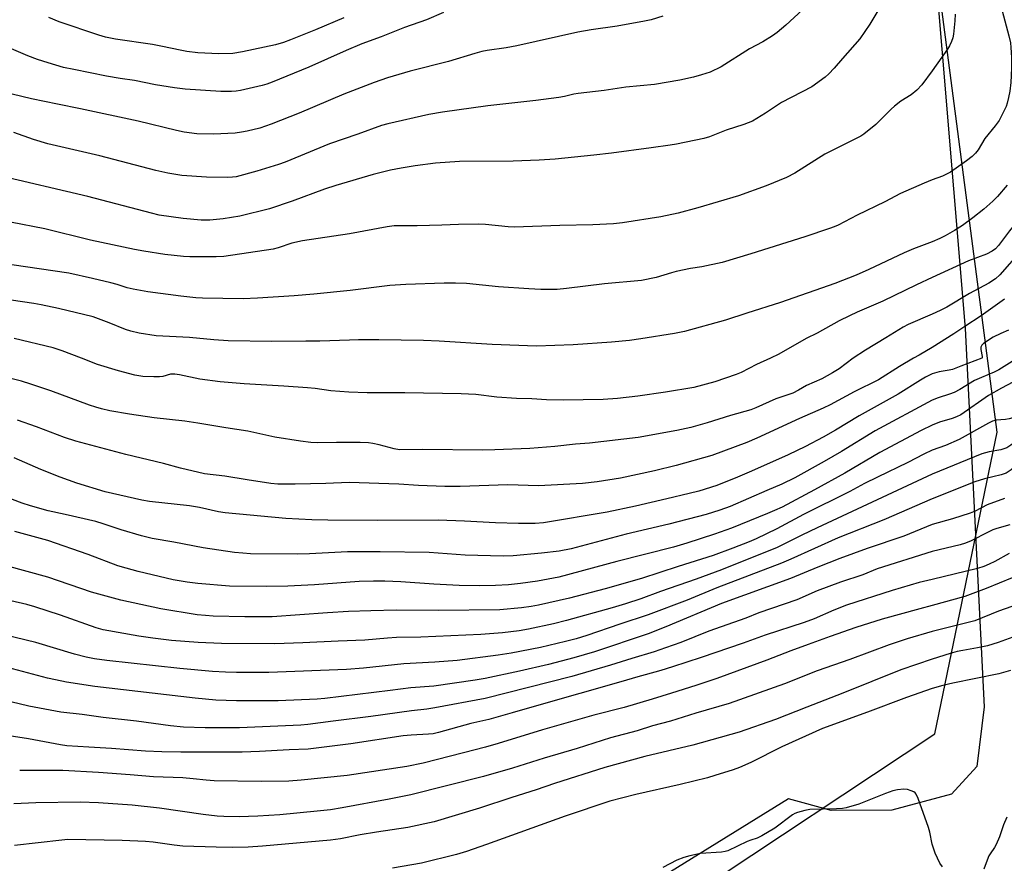
# Model space of a CAD drawing. Units: inches. Extents: x 1189771 to 1195772, y 557456 to 561458.
# Drawn here: x 1193719 to 1194022, y 557845 to 558104 of the extents above; entities that cross this region are included whole.
import ezdxf

# ---------------------------------------------------------------- set-up
doc = ezdxf.new("R2010")
doc.units = ezdxf.units.IN
doc.header["$MEASUREMENT"] = 0
for name, color, linetype in [('NTRL-Pasture Land', 2, 'Continuous'), ('NTRL-Trees', 3, 'Continuous'), ('Undefined', 1, 'Continuous')]:
    doc.layers.add(name, color=color, linetype=linetype)

msp = doc.modelspace()

# ---------------------------------------------------------------- linework, layer by layer
at = {"layer": 'NTRL-Pasture Land'}
msp.add_lwpolyline([(1193683.59, 558189.43), (1193780.58, 558216.68), (1193891.27, 558257.37), (1193993.75, 558274.88), (1194004.38, 558256.22), (1194002.33, 558235.65), (1193997.92, 558218.13), (1193995.74, 558181.32), (1194010.11, 558009.21), (1194015.99, 557892.73), (1194013.7, 557874.32), (1194005.91, 557865.83), (1193987.54, 557860.88), (1193968.85, 557860.76), (1193955.69, 557864.33), (1193909.45, 557835.74), (1193852.6, 557784.59), (1193817.56, 557764.67), (1193704.16, 557737.16)], dxfattribs=at)
at = {"layer": 'NTRL-Trees'}
msp.add_polyline3d([(1193504.95, 557695.71, 0), (1193850.29, 557784.59, 0), (1194000.77, 557884.35, 0), (1194020.01, 557977.22, 0), (1193992.61, 558186.81, 0)], dxfattribs=at)
at = {"layer": 'Undefined'}
for points, elevation in [([(1194037.24, 558111.11), (1194040.94, 558095.4), (1194041.79, 558090.14), (1194042.42, 558085.01), (1194042.39, 558083.29), (1194042.09, 558080.67), (1194040.62, 558072.73), (1194040.12, 558070.46), (1194038.76, 558065.15), (1194037.71, 558061.81), (1194036.44, 558058.2), (1194034.83, 558054.17), (1194033.98, 558052.36), (1194033, 558050.63), (1194031.42, 558048.47), (1194023.8, 558039.27), (1194020.4, 558034.77), (1194019.51, 558033.73), (1194018.5, 558032.95), (1194016.68, 558032.04), (1194011.16, 558030), (1194000, 558024.88)], 412), ([(1194020.76, 558110.08), (1194023.61, 558099.33), (1194024.07, 558097.13), (1194024.23, 558095.72), (1194024.42, 558092.58), (1194024.41, 558089.38), (1194024.16, 558084.9), (1194023.85, 558082.24), (1194023.5, 558080.27), (1194023.12, 558078.6), (1194022.75, 558077.53), (1194020.59, 558073.19), (1194019.43, 558071.56), (1194016.21, 558067.65), (1194014.1, 558064.18), (1194013.35, 558063.15), (1194012.32, 558062.18), (1194010.53, 558060.76), (1194005.64, 558057.36), (1194003.2, 558056.06), (1194000, 558054.92)], 416), ([(1193983.22, 558107.03), (1193980.73, 558102.84), (1193977.66, 558098.32), (1193972.32, 558092.29), (1193969.79, 558089.3), (1193968.16, 558087.57), (1193967.06, 558086.58), (1193962.94, 558083.64), (1193953.58, 558078.79), (1193948.67, 558075.49), (1193944.62, 558073.02), (1193942, 558071.97), (1193936.51, 558070.22), (1193931.34, 558068.23), (1193929.65, 558067.73), (1193921.26, 558065.94), (1193919.25, 558065.59), (1193913.36, 558064.86), (1193901.2, 558063.19), (1193895.7, 558062.56), (1193883.79, 558061.37), (1193878.88, 558060.98), (1193870.89, 558060.74), (1193854.38, 558060.59), (1193846.92, 558060.06), (1193840.74, 558059.27), (1193836.37, 558058.59), (1193833.06, 558057.95), (1193827.8, 558056.61), (1193816.3, 558053.24), (1193812.79, 558052.1), (1193802.85, 558048.36), (1193795.87, 558046.07), (1193786.65, 558043.82), (1193781.58, 558042.92), (1193777.42, 558042.54), (1193774.78, 558042.55), (1193769.23, 558043.04), (1193761.79, 558044.11), (1193759.48, 558044.65), (1193739.86, 558049.82), (1193711.74, 558056.42)], 420), ([(1193849.45, 558106.45), (1193844.2, 558104.24), (1193837.44, 558101.83), (1193830.23, 558099.01), (1193824.22, 558096.78), (1193819.49, 558094.79), (1193807.97, 558089.68), (1193796.64, 558085), (1193795.03, 558084.41), (1193793.61, 558083.99), (1193786.9, 558082.5), (1193785.52, 558082.27), (1193784.15, 558082.15), (1193780.79, 558082.19), (1193769.8, 558082.87), (1193766.55, 558083.24), (1193760.66, 558084.16), (1193754.21, 558085.52), (1193749.77, 558086.18), (1193745.65, 558086.91), (1193735.55, 558088.88), (1193732.36, 558089.59), (1193727.62, 558090.93), (1193724.34, 558091.99), (1193721.34, 558093.11), (1193716.32, 558095.31)], 426), ([(1193960.07, 558107.27), (1193954.89, 558102.56), (1193952.22, 558100.36), (1193950.81, 558099.33), (1193947.76, 558097.49), (1193943.67, 558095.27), (1193934.94, 558089.71), (1193931.57, 558088.14), (1193928.87, 558087.24), (1193926.41, 558086.56), (1193922.26, 558085.65), (1193914.4, 558084.33), (1193905.57, 558083.47), (1193898.88, 558082.44), (1193890.87, 558081.57), (1193889.59, 558081.34), (1193886.74, 558080.6), (1193884.99, 558080.31), (1193877.92, 558079.39), (1193863.07, 558077.77), (1193849.11, 558075.82), (1193844.93, 558075.05), (1193832.32, 558072.18), (1193830.35, 558071.65), (1193823.05, 558068.99), (1193814.35, 558066.04), (1193800.63, 558060.43), (1193798.55, 558059.64), (1193791.92, 558057.61), (1193785.58, 558055.93), (1193784.4, 558055.78), (1193783.04, 558055.71), (1193776.38, 558055.73), (1193768.84, 558056.29), (1193764.49, 558056.99), (1193760.78, 558057.87), (1193743.51, 558062.37), (1193727.56, 558066.04), (1193723.16, 558067.38), (1193717.07, 558069.53)], 422), ([(1194042.76, 558107.62), (1194044.88, 558101.64), (1194045.33, 558100), (1194046.44, 558090.07), (1194047.57, 558082.14), (1194047.76, 558080.38), (1194047.91, 558076.6), (1194047.69, 558073.83), (1194046.37, 558066.45), (1194045.72, 558063.68), (1194044.33, 558059.49), (1194041.83, 558052.75), (1194039.97, 558048.75), (1194038.97, 558046.96), (1194037.78, 558045.33), (1194033.54, 558040.29), (1194027.5, 558033.28), (1194020.85, 558025.75), (1194019.47, 558024.47), (1194017.39, 558023.14), (1194011.5, 558019.93), (1194004.5, 558015.75), (1194002.4, 558014.68), (1194000, 558013.61)], 410), ([(1194007.11, 558105.96), (1194006.98, 558103.89), (1194006.57, 558099.77), (1194006.33, 558098.63), (1194005.93, 558097.53), (1194005.32, 558096.2), (1194004.73, 558095.21), (1194000, 558088.55)], 418), ([(1193916.97, 558105.35), (1193913.38, 558104.25), (1193911.39, 558103.78), (1193902.95, 558102.23), (1193894.89, 558101.13), (1193890.85, 558100.47), (1193872.01, 558096.2), (1193868.71, 558095.58), (1193862.92, 558094.75), (1193861.23, 558094.44), (1193859.05, 558093.88), (1193851.02, 558091.44), (1193839.17, 558088.44), (1193832.15, 558086.33), (1193828.08, 558084.94), (1193818.75, 558081.31), (1193804.92, 558075.44), (1193796.32, 558072.06), (1193792.88, 558070.86), (1193788.96, 558069.93), (1193787.25, 558069.61), (1193785.22, 558069.37), (1193778.6, 558069.03), (1193773.49, 558069.15), (1193769.53, 558069.65), (1193767.22, 558070.14), (1193755.41, 558073.07), (1193737.65, 558076.86), (1193730.56, 558078.21), (1193722.52, 558079.91), (1193716.6, 558081.34)], 424), ([(1193818.74, 558104.81), (1193810.01, 558101.16), (1193802.29, 558098.05), (1193800.11, 558097.28), (1193797.66, 558096.54), (1193787.48, 558094.34), (1193784.52, 558093.89), (1193780.26, 558093.72), (1193773.75, 558094.11), (1193770.38, 558094.45), (1193768.33, 558094.83), (1193762.87, 558096.06), (1193759.75, 558096.65), (1193748.43, 558098.22), (1193745.28, 558098.93), (1193743.29, 558099.47), (1193731.06, 558103.6), (1193727.82, 558104.96)], 428), ([(1194000, 558088.55), (1193996.75, 558084.18), (1193995.22, 558082.55), (1193993.51, 558081.12), (1193990.34, 558079.13), (1193988.36, 558077.68), (1193987.31, 558076.71), (1193982.57, 558071.97), (1193978.94, 558069.03), (1193977.98, 558068.39), (1193976.97, 558067.84), (1193966.92, 558062.9), (1193957.69, 558056.99), (1193955.14, 558055.71), (1193948.85, 558053.08), (1193940.36, 558050.04), (1193927.82, 558046.33), (1193921.72, 558044.69), (1193916.36, 558043.6), (1193904.6, 558041.74), (1193901.77, 558041.42), (1193895.48, 558041.09), (1193885.3, 558040.94), (1193871.35, 558040.42), (1193869.34, 558040.48), (1193862.41, 558041.16), (1193860.06, 558041.3), (1193854.09, 558041.22), (1193848.91, 558040.97), (1193841.35, 558040.77), (1193836.15, 558040.84), (1193834.22, 558040.78), (1193832.09, 558040.47), (1193820.45, 558038.34), (1193806.03, 558036.15), (1193802.69, 558035.42), (1193798.53, 558033.97), (1193796.94, 558033.59), (1193781.76, 558031.39), (1193779.39, 558031.22), (1193771.31, 558031.21), (1193769.32, 558031.35), (1193763.55, 558032.01), (1193757.13, 558032.95), (1193754.25, 558033.49), (1193740.7, 558036.37), (1193726.59, 558039.84), (1193716.03, 558041.92)], 418), ([(1194000, 558054.92), (1193997.47, 558053.91), (1193990.2, 558050.73), (1193985.41, 558048.2), (1193976.9, 558044.11), (1193970.97, 558041.01), (1193969.75, 558040.45), (1193968.36, 558039.94), (1193960.77, 558037.4), (1193944.07, 558032.2), (1193935.29, 558029.55), (1193929.01, 558028.17), (1193925.49, 558027.61), (1193921.13, 558026.73), (1193919.7, 558026.36), (1193914.94, 558024.89), (1193910.47, 558023.98), (1193898.99, 558022.97), (1193887.3, 558021.46), (1193884.46, 558021.23), (1193879.44, 558021.19), (1193875.68, 558021.35), (1193866.39, 558022.06), (1193856.56, 558023.01), (1193853.13, 558023.12), (1193849.66, 558023.12), (1193837.8, 558022.74), (1193832.91, 558022.43), (1193820.7, 558020.93), (1193809.47, 558019.78), (1193803.44, 558019.24), (1193792.18, 558018.47), (1193787.74, 558018.36), (1193775.16, 558018.5), (1193773.09, 558018.63), (1193768.49, 558019.12), (1193758.33, 558020.5), (1193753.84, 558021.27), (1193751.94, 558021.74), (1193748.86, 558022.71), (1193746.91, 558023.23), (1193741.32, 558024.58), (1193734.02, 558026.19), (1193716.43, 558028.78)], 416), ([(1194023.1, 558053.27), (1194020.12, 558049.8), (1194018.69, 558048.4), (1194015.88, 558045.95), (1194012.49, 558043.21), (1194009.28, 558040.87), (1194006.9, 558039.38), (1194003.94, 558037.71), (1194002.33, 558036.91), (1194000, 558035.9)], 414), ([(1194000, 558035.9), (1193994.19, 558033.73), (1193991.3, 558032.52), (1193980.45, 558027.3), (1193976.53, 558025.63), (1193969.94, 558023.03), (1193953.25, 558017.14), (1193942.89, 558013.92), (1193936.3, 558011.72), (1193923.65, 558008.24), (1193920.64, 558007.64), (1193910.21, 558005.97), (1193906.72, 558005.49), (1193901.23, 558004.98), (1193889.42, 558004.13), (1193878.03, 558003.79), (1193864.42, 558004.21), (1193848.12, 558005.3), (1193843.23, 558005.49), (1193829.48, 558005.69), (1193823.28, 558005.69), (1193820.45, 558005.64), (1193811.37, 558005.25), (1193807.05, 558005.29), (1193796.55, 558005.2), (1193783.06, 558005.42), (1193778.63, 558005.67), (1193771.21, 558006.36), (1193760.96, 558006.89), (1193755.66, 558007.75), (1193753.14, 558008.33), (1193751.43, 558008.89), (1193746.43, 558010.9), (1193741.46, 558012.74), (1193730.81, 558015.29), (1193725.45, 558016.48), (1193723.18, 558016.9), (1193709.12, 558018.94)], 414), ([(1194000, 558024.88), (1193995.13, 558022.67), (1193984.75, 558017.62), (1193976.83, 558014.25), (1193974.47, 558013.12), (1193971.34, 558011.52), (1193964.56, 558007.78), (1193961.12, 558006.1), (1193952.75, 558001.26), (1193950.12, 558000)], 412), ([(1194022.28, 558018.21), (1194015.07, 558013.04), (1194010, 558009.81), (1194006.64, 558007.53), (1194000, 558003.34)], 408), ([(1194000, 558013.61), (1193992.54, 558010.39), (1193991.01, 558009.63), (1193985.74, 558006.32), (1193979.44, 558002.55), (1193975.63, 558000)], 410), ([(1194023.46, 558008.67), (1194021.08, 558007.64), (1194018.79, 558006.47), (1194015.83, 558004.6), (1194015.23, 558004.06), (1194014.93, 558003.45), (1194014.94, 558002.73), (1194015.36, 558000.6), (1194015.37, 558000.19), (1194015.26, 558000)], 406), ([(1193737.86, 558000), (1193732, 558002.31), (1193729.18, 558003.24), (1193717.2, 558006.06)], 412), ([(1194000, 558003.34), (1193995.99, 558000.95), (1193994.18, 558000)], 408), ([(1193975.63, 558000), (1193971.28, 557996.79), (1193969.31, 557995.56), (1193965.97, 557993.72), (1193961.23, 557991.59), (1193958.81, 557990.17), (1193957, 557989.29), (1193951.82, 557987.52), (1193945.7, 557984.76), (1193944.09, 557984.11), (1193937.89, 557982.39), (1193930.69, 557980.1), (1193925.63, 557978.75), (1193921.27, 557977.78), (1193909.37, 557975.61), (1193894.39, 557973.87), (1193890.11, 557973.53), (1193883.72, 557972.86), (1193876.07, 557972.19), (1193865.29, 557971.8), (1193861.43, 557971.75), (1193843.11, 557971.9), (1193835.89, 557971.87), (1193834.22, 557972.13), (1193829.66, 557973.41), (1193827.7, 557973.78), (1193826.29, 557973.96), (1193823.73, 557974.03), (1193816.46, 557974.05), (1193810.63, 557973.97), (1193808.58, 557974.1), (1193805.33, 557974.5), (1193797.46, 557975.77), (1193789.13, 557977.57), (1193782.4, 557978.55), (1193773.76, 557980.05), (1193769.74, 557980.61), (1193760.31, 557981.67), (1193752.66, 557982.79), (1193746.66, 557983.88), (1193744.03, 557984.46), (1193742.3, 557984.94), (1193740.33, 557985.6), (1193728.45, 557989.96), (1193722.29, 557992.04), (1193719.47, 557992.94), (1193714.88, 557994.12)], 410), ([(1193994.18, 558000), (1193989.91, 557997.46), (1193983.41, 557993.41), (1193975.97, 557989.67), (1193968.56, 557985.65), (1193966.44, 557984.64), (1193959.09, 557981.46), (1193946.01, 557975.38), (1193942.85, 557974.05), (1193932.12, 557970.1), (1193921.15, 557966.95), (1193914.44, 557965.34), (1193903.91, 557963.11), (1193896.76, 557962), (1193892.24, 557961.48), (1193878.74, 557960.77), (1193869.25, 557961.05), (1193854.56, 557960.56), (1193849.88, 557960.5), (1193841.72, 557960.82), (1193835.67, 557961.21), (1193820.39, 557961.72), (1193813.18, 557961.44), (1193803.73, 557961.27), (1193798.38, 557961.28), (1193796.27, 557961.49), (1193788.9, 557962.58), (1193782.11, 557963.7), (1193775.85, 557964.45), (1193768.45, 557966.16), (1193763.16, 557967.63), (1193751.59, 557970.37), (1193736.19, 557974.45), (1193732.69, 557975.59), (1193724.03, 557978.86), (1193718.2, 557980.96)], 408), ([(1193950.12, 558000), (1193945.9, 557998.09), (1193941.09, 557995.68), (1193939.61, 557995.05), (1193933.02, 557992.74), (1193926.5, 557991.06), (1193917.87, 557989.62), (1193909.3, 557988.39), (1193903.03, 557987.65), (1193898.57, 557987.34), (1193886.26, 557987.08), (1193881.19, 557987.17), (1193876.68, 557987.5), (1193871.87, 557987.62), (1193865.91, 557988.05), (1193859.43, 557988.81), (1193854.88, 557989.09), (1193837.56, 557989.33), (1193825.93, 557989.38), (1193820.31, 557989.55), (1193814.72, 557990.02), (1193809.91, 557990.7), (1193807.56, 557990.93), (1193800.28, 557991.46), (1193788.04, 557992.12), (1193780.58, 557992.78), (1193774.34, 557993.54), (1193768.1, 557994.92), (1193766.68, 557995.13), (1193765.31, 557995.07), (1193762.95, 557994.45), (1193761.91, 557994.29), (1193760.2, 557994.28), (1193756.77, 557994.44), (1193754.32, 557994.86), (1193749.34, 557996.14), (1193742.88, 557998.1), (1193737.86, 558000)], 412), ([(1194026.3, 558000), (1194020.55, 557996.48), (1194019.11, 557995.77), (1194015.16, 557994.12), (1194013.02, 557993.13), (1194008.46, 557990.42), (1194006.71, 557989.47), (1194005.36, 557988.94), (1194001.81, 557987.87), (1194000, 557987.12)], 404), ([(1194034.45, 558000), (1194031.64, 557997.87), (1194029.58, 557995.96), (1194028.5, 557995.13), (1194024.78, 557992.68), (1194021.31, 557990.86), (1194017.28, 557988.54), (1194008.77, 557982.63), (1194007.5, 557981.96), (1194006.17, 557981.42), (1194002.28, 557980.31), (1194000, 557979.46)], 402), ([(1194015.26, 558000), (1194008.76, 557997.61), (1194006.19, 557996.59), (1194005.16, 557996.36), (1194002.16, 557995.89), (1194000, 557995.19)], 406), ([(1194054, 558000), (1194050.5, 557996.06), (1194046.08, 557989.86), (1194043.59, 557986.6), (1194040.94, 557983.76), (1194039.5, 557982.47), (1194038.3, 557981.55), (1194036.19, 557980.36), (1194029.79, 557977.24), (1194027.68, 557975.85), (1194024.23, 557973.21), (1194022.99, 557972.48), (1194021.15, 557971.81), (1194017.52, 557971.19), (1194015.31, 557970.56), (1194000, 557964.29)], 398), ([(1194044.58, 558000), (1194040.11, 557995.65), (1194036.74, 557992.53), (1194035.24, 557990.85), (1194033.4, 557988.51), (1194032.32, 557987.35), (1194028.08, 557983.84), (1194025.83, 557982.15), (1194024.84, 557981.64), (1194023.73, 557981.35), (1194022.58, 557981.18), (1194019.71, 557980.99), (1194018.61, 557980.7), (1194017.31, 557980.06), (1194008.29, 557974.96), (1194004.08, 557973.2), (1194000, 557971.7)], 400), ([(1194064.79, 558000), (1194059.82, 557995.84), (1194056.12, 557991.54), (1194051.89, 557987.34), (1194046.46, 557982.17), (1194044.91, 557980.52), (1194041.78, 557976.92), (1194039.88, 557975.32), (1194038.65, 557974.57), (1194034.58, 557972.35), (1194031.04, 557970.62), (1194029.83, 557969.93), (1194027.77, 557968.52), (1194024.34, 557965.64), (1194022.76, 557964.66), (1194021.21, 557964.13), (1194016.12, 557962.92), (1194013.07, 557961.94), (1194000, 557956.78)], 396), ([(1194000, 557995.19), (1193997.95, 557994.2), (1193996.35, 557993.31), (1193989.51, 557988.95), (1193977.45, 557982.28), (1193970.15, 557977.9), (1193966.41, 557975.75), (1193960.97, 557972.85), (1193955.61, 557970.25), (1193944.32, 557965.23), (1193940.03, 557963.4), (1193933.59, 557960.89), (1193928.09, 557959.12), (1193925.09, 557958.33), (1193918.23, 557956.77), (1193908.62, 557954.44), (1193899.9, 557952.64), (1193880.23, 557949.36), (1193877.71, 557949.17), (1193872.53, 557949.18), (1193865.48, 557949.36), (1193855.95, 557949.87), (1193847.8, 557950.2), (1193829.03, 557950.1), (1193813.79, 557950.2), (1193808.84, 557950.29), (1193800.88, 557950.73), (1193782.13, 557952.42), (1193780.15, 557952.75), (1193774.28, 557954.05), (1193771.13, 557954.6), (1193758.84, 557955.95), (1193756.54, 557956.3), (1193745.25, 557958.89), (1193736.52, 557961.61), (1193731.38, 557963.38), (1193725.43, 557965.77), (1193717.12, 557969.31)], 406), ([(1194000, 557987.12), (1193982.37, 557977.63), (1193972.06, 557971.34), (1193966.7, 557968.2), (1193957.64, 557963.21), (1193953.62, 557961.24), (1193949.04, 557959.32), (1193937.7, 557954.36), (1193934.6, 557953.2), (1193930.36, 557951.93), (1193918.86, 557948.91), (1193905.7, 557945.84), (1193888.81, 557941.29), (1193885.06, 557940.64), (1193879.62, 557939.99), (1193870.86, 557939.16), (1193867.79, 557939.04), (1193856.15, 557939.39), (1193844.99, 557940.19), (1193829.96, 557940.41), (1193819.84, 557940.45), (1193808.18, 557939.81), (1193804.59, 557939.72), (1193789.97, 557939.84), (1193787.62, 557939.97), (1193785, 557940.25), (1193775.37, 557941.69), (1193766.32, 557943.42), (1193759.68, 557944.56), (1193756.42, 557945.3), (1193750.12, 557947.17), (1193744.62, 557949.03), (1193742.29, 557949.71), (1193732.9, 557951.95), (1193727.64, 557953.07), (1193722.2, 557954.63), (1193719.65, 557955.43), (1193711.41, 557958.52)], 404), ([(1194000, 557979.46), (1193996.6, 557977.78), (1193983.82, 557970.96), (1193973.06, 557964.62), (1193963.75, 557959.51), (1193953.75, 557954.21), (1193951.45, 557953.13), (1193949.28, 557952.22), (1193938.12, 557947.73), (1193932.96, 557945.88), (1193924.44, 557943.05), (1193920.31, 557941.85), (1193902.79, 557937.4), (1193884.98, 557932.59), (1193878.42, 557931.4), (1193873.11, 557930.62), (1193869.5, 557930.23), (1193865.49, 557930.02), (1193860.51, 557929.97), (1193854.21, 557930.1), (1193846.42, 557930.51), (1193836.25, 557931.21), (1193831.4, 557931.37), (1193827.86, 557931.39), (1193823.41, 557931.24), (1193809.67, 557930.27), (1193801.45, 557929.84), (1193795.02, 557929.7), (1193783.51, 557929.88), (1193773.71, 557930.64), (1193770.5, 557931.06), (1193766.18, 557931.82), (1193755.34, 557934.39), (1193751.64, 557935.34), (1193749.14, 557936.13), (1193739.97, 557939.63), (1193727.53, 557943.87), (1193717.4, 557946.67)], 402), ([(1194000, 557971.7), (1193997.43, 557970.5), (1193992.44, 557967.94), (1193983.11, 557963.42), (1193979.16, 557961.41), (1193974.59, 557958.96), (1193960.34, 557951.88), (1193952.07, 557947.55), (1193945.8, 557944.46), (1193943.55, 557943.47), (1193938.55, 557941.5), (1193932.53, 557939.31), (1193921.72, 557935.91), (1193910.43, 557932.23), (1193899.2, 557929.01), (1193888.24, 557926.16), (1193878.74, 557924.02), (1193876.41, 557923.56), (1193873.47, 557923.14), (1193866.78, 557922.51), (1193847.82, 557922.32), (1193835, 557922.49), (1193827.08, 557922.3), (1193820.15, 557922.02), (1193813.74, 557921.62), (1193796.61, 557920.37), (1193788.23, 557920.38), (1193778.43, 557920.62), (1193776.11, 557920.77), (1193773.58, 557921.05), (1193762.36, 557922.88), (1193750.01, 557925.53), (1193741.01, 557928.03), (1193727.51, 557932.63), (1193714.81, 557936.09)], 400), ([(1194000, 557964.29), (1193964.56, 557947.83), (1193959.84, 557945.59), (1193952.22, 557941.78), (1193935.05, 557934.88), (1193927.24, 557931.97), (1193916.24, 557928.17), (1193910.19, 557925.95), (1193905.48, 557924.39), (1193901.44, 557923.17), (1193887.36, 557919.23), (1193883.3, 557918.21), (1193875.59, 557916.59), (1193872.71, 557916.09), (1193867.56, 557915.51), (1193860.89, 557914.99), (1193842.41, 557914.18), (1193835, 557914.03), (1193832.17, 557913.86), (1193825.22, 557913.26), (1193816.93, 557912.95), (1193806.12, 557912.4), (1193797.49, 557912.06), (1193781.06, 557912.19), (1193773.84, 557912.49), (1193765.61, 557913.13), (1193759.85, 557913.84), (1193755.58, 557914.49), (1193744.54, 557916.41), (1193742.42, 557917), (1193731.45, 557920.88), (1193723.5, 557923.52), (1193721.02, 557924.22), (1193716.16, 557925.35)], 398), ([(1194000, 557956.78), (1193985.12, 557950.24), (1193970.97, 557944.7), (1193956.48, 557938.19), (1193953.53, 557936.96), (1193933.62, 557929.33), (1193924.47, 557925.54), (1193912.52, 557920.97), (1193903.76, 557918.14), (1193893.61, 557914.68), (1193890.35, 557913.68), (1193886.98, 557912.78), (1193879.32, 557910.93), (1193870.29, 557909.21), (1193866.24, 557908.57), (1193853.62, 557906.98), (1193846.71, 557906.46), (1193837.25, 557905.93), (1193824.74, 557904.55), (1193819.56, 557904.14), (1193795.67, 557903.31), (1193785.62, 557903.28), (1193782.32, 557903.34), (1193778.22, 557903.6), (1193768.22, 557904.5), (1193745.7, 557906.94), (1193741.95, 557907.46), (1193739.37, 557907.98), (1193735.77, 557908.94), (1193723.86, 557912.53), (1193711.02, 557915.62)], 396), ([(1194022.23, 557956.8), (1194016.9, 557954.86), (1194013.21, 557952.94), (1194011.65, 557952.29), (1194006.22, 557950.56), (1194000, 557948.83)], 394), ([(1194000, 557948.83), (1193991.26, 557945.24), (1193979.94, 557941.43), (1193971.54, 557938.41), (1193964.77, 557935.73), (1193956.35, 557932.22), (1193935.12, 557924.5), (1193917.91, 557917.36), (1193912.51, 557915.22), (1193895.98, 557909.66), (1193889.61, 557907.77), (1193881.77, 557905.76), (1193872.8, 557903.65), (1193862.28, 557901.46), (1193859.22, 557900.89), (1193846.48, 557899.01), (1193839.37, 557898.56), (1193832.99, 557897.69), (1193812.87, 557895.24), (1193810.54, 557895.02), (1193798.45, 557894.59), (1193785.7, 557894.53), (1193779.33, 557894.75), (1193772.91, 557895.36), (1193742.04, 557898.96), (1193733.32, 557900.3), (1193729.94, 557900.96), (1193727.41, 557901.56), (1193707.27, 557906.89)], 394), ([(1194023.9, 557948.69), (1194019.93, 557947.61), (1194018.69, 557947.18), (1194017.2, 557946.49), (1194012.03, 557943.83), (1194010.23, 557943.08), (1194008.57, 557942.62), (1194000, 557940.56)], 392), ([(1194000, 557940.56), (1193983.01, 557935.16), (1193978.63, 557933.35), (1193971.73, 557931.04), (1193964.56, 557928.43), (1193958.24, 557925.64), (1193946.54, 557921.65), (1193942.61, 557920), (1193931.19, 557916), (1193922.55, 557912.52), (1193917.81, 557910.81), (1193914.28, 557909.62), (1193907.42, 557907.56), (1193900.87, 557905.49), (1193888.94, 557901.99), (1193862.25, 557895.29), (1193846.81, 557892.35), (1193844.31, 557891.98), (1193839.58, 557891.48), (1193827.05, 557889.68), (1193815.39, 557888.29), (1193807.59, 557887.23), (1193805.44, 557887.03), (1193786.55, 557886.23), (1193776.04, 557886.23), (1193769.31, 557886.48), (1193765.29, 557886.88), (1193754.85, 557888.33), (1193744.58, 557889.43), (1193738.13, 557890.31), (1193731.54, 557891.07), (1193721.72, 557892.86), (1193710.88, 557895.46)], 392), ([(1194023.69, 557939.9), (1194019.32, 557937.49), (1194017.49, 557936.57), (1194015.89, 557935.89), (1194013.99, 557935.29), (1194000, 557931.92)], 390), ([(1194000, 557931.92), (1193995.96, 557930.93), (1193987.66, 557928.52), (1193973.61, 557923.97), (1193969.73, 557922.48), (1193963.67, 557919.82), (1193960.5, 557918.64), (1193948.53, 557914.73), (1193941.78, 557912.29), (1193928.79, 557907.88), (1193920.02, 557905.02), (1193916.41, 557903.93), (1193908.59, 557901.77), (1193904.8, 557900.57), (1193878.03, 557893.03), (1193870.55, 557890.8), (1193863.44, 557888.81), (1193857.87, 557887.54), (1193847.88, 557884.78), (1193846.22, 557884.4), (1193844.79, 557884.25), (1193839.5, 557883.97), (1193837.02, 557883.72), (1193820.91, 557881.33), (1193807.72, 557879.69), (1193801.93, 557879.45), (1193792.76, 557878.94), (1193787.43, 557878.77), (1193768.52, 557878.75), (1193762.7, 557878.81), (1193757.65, 557879.03), (1193747.11, 557879.88), (1193740.13, 557880.23), (1193733.41, 557880.72), (1193731.41, 557881), (1193721.53, 557882.81), (1193714.32, 557884.01)], 390), ([(1194024.64, 557932.38), (1194016.62, 557929.17), (1194010.02, 557926.68), (1194000, 557923.87)], 388), ([(1194000, 557923.87), (1193996.19, 557922.91), (1193984.55, 557919.67), (1193976.44, 557917.07), (1193968.53, 557914.38), (1193961.77, 557911.92), (1193956.43, 557909.95), (1193949.05, 557907.02), (1193933.65, 557901.45), (1193927.2, 557899.26), (1193919.65, 557896.85), (1193913.74, 557895.01), (1193905.06, 557892.5), (1193895.74, 557890.09), (1193879.95, 557885.6), (1193866.32, 557881.36), (1193862.4, 557880.23), (1193855.56, 557878.55), (1193843.14, 557875.32), (1193838.11, 557874.27), (1193819.74, 557871.51), (1193805.55, 557870.07), (1193801.75, 557869.84), (1193793.24, 557869.75), (1193778.75, 557869.95), (1193776.27, 557870.11), (1193772.36, 557870.54), (1193769.15, 557870.78), (1193760.06, 557871.11), (1193752.89, 557871.75), (1193743.19, 557872.48), (1193732.19, 557873.05), (1193718.86, 557873.04)], 388), ([(1194024.47, 557923.59), (1194020.45, 557922.13), (1194013.12, 557919.16), (1194000, 557915.87)], 386), ([(1194000, 557915.87), (1193992.25, 557913.64), (1193986.75, 557911.8), (1193974.59, 557907.25), (1193964.59, 557903.79), (1193954.44, 557899.73), (1193937.44, 557893.73), (1193927.21, 557890.72), (1193919.32, 557888.28), (1193913.78, 557886.85), (1193909.09, 557885.3), (1193900.83, 557883.13), (1193890.62, 557879.91), (1193880.49, 557876.9), (1193870.73, 557873.84), (1193861.79, 557871.28), (1193839.39, 557865.63), (1193832.69, 557864.25), (1193818.24, 557861.55), (1193814.6, 557860.99), (1193810.51, 557860.52), (1193798.98, 557859.45), (1193792.27, 557859.01), (1193786.47, 557858.82), (1193781.77, 557858.94), (1193779.72, 557859.06), (1193775.38, 557859.5), (1193761.96, 557861.5), (1193753.56, 557862.38), (1193743.14, 557863.12), (1193737.45, 557863.34), (1193723.83, 557863.1), (1193717.03, 557862.85)], 386), ([(1194024.87, 557914.17), (1194020.3, 557912.49), (1194017.06, 557911.51), (1194013.97, 557910.82), (1194009.47, 557910.07), (1194007.72, 557909.7), (1194005.53, 557909.09), (1194000, 557907.35)], 384), ([(1194000, 557907.35), (1193990.31, 557904.05), (1193972.41, 557896.89), (1193961.34, 557892.64), (1193951.74, 557888.81), (1193940.48, 557884.89), (1193926.22, 557880.84), (1193911.44, 557877.4), (1193899.15, 557874.01), (1193883.61, 557869.09), (1193877.93, 557867.14), (1193870.45, 557864.78), (1193860.52, 557861.51), (1193846.56, 557857.25), (1193838.43, 557855.52), (1193828.75, 557854.12), (1193823.76, 557853.27), (1193817.72, 557852.07), (1193814.62, 557851.59), (1193793.67, 557849.76), (1193789.29, 557849.5), (1193784.52, 557849.35), (1193779.35, 557849.44), (1193769.14, 557849.79), (1193766.47, 557850.05), (1193760.02, 557851.05), (1193757.66, 557851.24), (1193750.44, 557851.56), (1193733.72, 557851.8), (1193731.8, 557851.67), (1193717.24, 557850.03)], 384), ([(1194024.09, 557903.83), (1194020.47, 557902.81), (1194006.39, 557900.03), (1194003.28, 557899.3), (1194000, 557898.36)], 382), ([(1194000, 557898.36), (1193992.04, 557895.59), (1193980.06, 557891), (1193966.24, 557886.05), (1193953.69, 557880.33), (1193944.11, 557875.55), (1193940.59, 557874.01), (1193938.65, 557873.31), (1193933.04, 557871.51), (1193930.75, 557870.87), (1193922.31, 557868.78), (1193908.66, 557865.73), (1193900.69, 557863.68), (1193886.95, 557859.02), (1193862.65, 557850.27), (1193856.51, 557848.17), (1193853.45, 557847.22), (1193842.63, 557844.56), (1193833.73, 557843.03)], 382), ([(1194000, 557850.37), (1193999.22, 557854.09), (1193998.83, 557855.49), (1193995.66, 557864.45), (1193995.09, 557865.76), (1193994.76, 557866.19), (1193994.32, 557866.51), (1193993.54, 557866.86), (1193992.41, 557867.19), (1193991.26, 557867.35), (1193989.32, 557867.15), (1193987.9, 557866.8), (1193985.63, 557866.03), (1193977.43, 557862.72), (1193973.45, 557861.61), (1193972.3, 557861.4), (1193970.54, 557861.27), (1193962.25, 557861.07), (1193960.79, 557860.81), (1193958.5, 557860.17), (1193957.68, 557859.84), (1193956.91, 557859.4), (1193951.51, 557855.36), (1193947.55, 557852.93), (1193946.06, 557852.24), (1193944.08, 557851.68), (1193943, 557851.27), (1193937.05, 557848.35), (1193936.25, 557848.11), (1193935.12, 557847.95), (1193928.61, 557847.58), (1193925.32, 557846.85), (1193923.45, 557846.26), (1193921.36, 557845.47), (1193917, 557843.26)], 380), ([(1194022.95, 557858.72), (1194021.92, 557856.32), (1194020.67, 557852.67), (1194019.71, 557850.31), (1194019.18, 557849.34), (1194017.81, 557847.47), (1194017.4, 557846.8), (1194016.87, 557845.53), (1194015.94, 557842.69)], 380), ([(1194003.18, 557843.44), (1194002.34, 557844.58), (1194000.85, 557847.66), (1194000, 557850.37)], 380)]:
    msp.add_lwpolyline(points, dxfattribs=dict(at, elevation=elevation))

doc.saveas('drawing.dxf')
